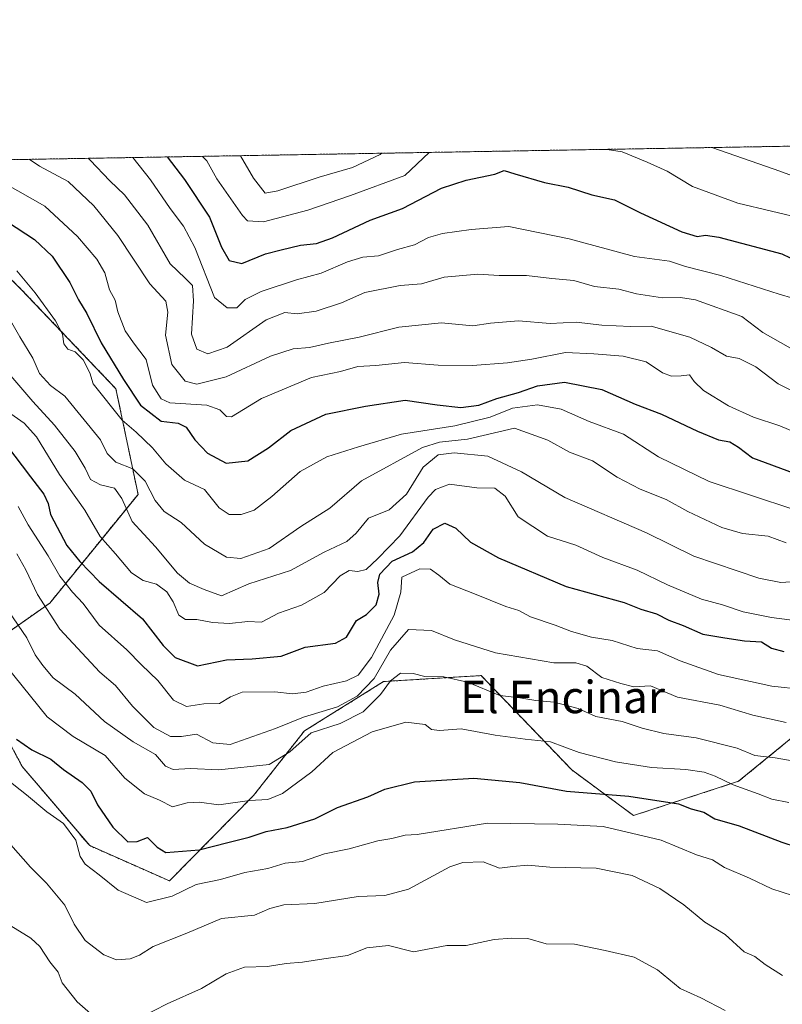
# Model space of a CAD drawing. Units: metres. Extents: x 617721 to 621174, y 4727121 to 4729493.
# Drawn here: x 619132 to 619320, y 4729249 to 4729493 of the extents above; entities that cross this region are included whole.
import ezdxf
from ezdxf.enums import TextEntityAlignment as Align

# ---------------------------------------------------------------- set-up
doc = ezdxf.new("R2010")
doc.units = ezdxf.units.M
doc.header["$MEASUREMENT"] = 0
doc.linetypes.add('TRAZOS', pattern=[0.75, 0.5, -0.25])
for name, color, linetype, lineweight in [('Arbolado forestal', 92, 'TRAZOS', 0), ('Arbolado forestal CxS', 92, 'Continuous', 0), ('Comarca CxS', 133, 'Continuous', 0), ('Comunidad Autónoma CxS', 142, 'Continuous', 0), ('Curva de nivel maestra', 36, 'Continuous', 30), ('Curva de nivel normal', 36, 'Continuous', 0), ('Municipio CxS', 142, 'Continuous', 0), ('Provincia CxS', 1, 'Continuous', 0), ('Texto cartográfico', 19, 'Continuous', 0)]:
    doc.layers.add(name, color=color, linetype=linetype, lineweight=lineweight)
doc.styles.add('Arial', font='txt', dxfattribs={"height": 0.2})

# ---------------------------------------------------------------- blocks, each defined once
blk = doc.blocks.new('*U152')
at = {"layer": 'Arbolado forestal CxS', "color": 92, "linetype": 'Continuous', "lineweight": 0}
for points in [[(619330.38, 4729321.57, 733.15), (619309.39, 4729304.41, 744.25), (619283.42, 4729295.94, 752.45), (619268.1, 4729307.25, 747.21), (619245.7, 4729330.56, 738.36), (619221.58, 4729329.09, 738.28), (619201.99, 4729316.86, 738.48), (619189.42, 4729300.89, 744.26), (619168.63, 4729279.76, 753.08), (619148.88, 4729288.49, 753.82), (619132.22, 4729308.04, 752.34), (619119.12, 4729332.47, 748.95)], [(619120.66, 4729335.62, 747.34), (619138.99, 4729348.49, 734.24), (619160.84, 4729375.41, 712.51), (619155.38, 4729401.54, 702.24), (619131.97, 4729426.12, 706.27), (619121.44, 4729436.65, 705.55)], [(618526.07, 4729447.79, 769.59), (619804.26, 4729469.88, 589.97)]]:
    blk.add_polyline3d(points, dxfattribs=at)
blk = doc.blocks.new('*U158')
at = {"layer": 'Curva de nivel normal', "color": 36, "linetype": 'Continuous', "lineweight": 0}
blk.add_polyline3d([(619148.49, 4729458.55, 685), (619149.04, 4729458.06, 685), (619153.87, 4729453.02, 685), (619157.52, 4729449.55, 685), (619163.27, 4729442.04, 685), (619168.8, 4729432.41, 685), (619172.49, 4729428.89, 685), (619174.29, 4729427.05, 685), (619174.57, 4729423.3, 685), (619174.08, 4729415.02, 685), (619175.42, 4729411.37, 685), (619178.07, 4729410.18, 685), (619182.87, 4729411.8, 685), (619192.56, 4729418.57, 685), (619197.18, 4729420.38, 685), (619200.22, 4729420.06, 685), (619204.88, 4729420.72, 685), (619211.13, 4729422.78, 685), (619216.92, 4729425.33, 685), (619225.66, 4729427.06, 685), (619230.98, 4729427.51, 685), (619236.55, 4729429.14, 685), (619244.91, 4729429.85, 685), (619250.18, 4729429.56, 685), (619256.94, 4729429.52, 685), (619263.18, 4729428.79, 685), (619268.64, 4729428.35, 685), (619273.72, 4729426.8, 685), (619279.74, 4729426.19, 685), (619284.12, 4729425.02, 685), (619290.57, 4729424.01, 685), (619295.03, 4729424.13, 685), (619298.74, 4729423.5, 685), (619310.18, 4729419.42, 685), (619315.39, 4729415.48, 685), (619325.98, 4729409.45, 685)], dxfattribs=at)
blk = doc.blocks.new('*U163')
at = {"layer": 'Curva de nivel normal', "color": 36, "linetype": 'Continuous', "lineweight": 0}
blk.add_polyline3d([(619133.89, 4729458.3, 690), (619136.48, 4729456.59, 690), (619143.58, 4729452.84, 690), (619149.88, 4729446.81, 690), (619155.81, 4729439.48, 690), (619163.79, 4729427.51, 690), (619167.74, 4729423.19, 690), (619168.19, 4729420.52, 690), (619167.64, 4729414.78, 690), (619169.21, 4729407.5, 690), (619172.46, 4729403.4, 690), (619175.38, 4729402.65, 690), (619182.65, 4729404.48, 690), (619193.63, 4729409.57, 690), (619199.25, 4729411.45, 690), (619203.25, 4729411.71, 690), (619207.92, 4729412.8, 690), (619215.57, 4729414.31, 690), (619225.38, 4729416.79, 690), (619235.91, 4729417.85, 690), (619243.68, 4729417.07, 690), (619248.06, 4729417.77, 690), (619254.93, 4729418.31, 690), (619262.82, 4729417.66, 690), (619269.24, 4729418.05, 690), (619275.57, 4729417.23, 690), (619282.62, 4729416.92, 690), (619287.78, 4729416.99, 690), (619297.31, 4729414.32, 690), (619302.71, 4729411.72, 690), (619306.4, 4729409.61, 690), (619309.57, 4729408.98, 690), (619313.67, 4729406.95, 690), (619319.16, 4729402.78, 690), (619326.27, 4729399.22, 690)], dxfattribs=at)
blk = doc.blocks.new('*U164')
at = {"layer": 'Curva de nivel normal', "color": 36, "linetype": 'Continuous', "lineweight": 0}
blk.add_polyline3d([(619321.8, 4729299.17, 745), (619317.62, 4729299.97, 745), (619314.24, 4729301.34, 745), (619308.08, 4729303.52, 745), (619303.62, 4729305.71, 745), (619300.91, 4729306.63, 745), (619296.3, 4729307.29, 745), (619287.82, 4729307.81, 745), (619278.93, 4729309.22, 745), (619269.93, 4729311.55, 745), (619262.89, 4729314.18, 745), (619256.56, 4729314.84, 745), (619249.18, 4729315.79, 745), (619240.74, 4729317.35, 745), (619235.38, 4729316.98, 745), (619233.39, 4729317.26, 745), (619231.88, 4729318.47, 745), (619227.11, 4729319.06, 745), (619218.74, 4729316.65, 745), (619209.05, 4729311.54, 745), (619203.83, 4729306.72, 745), (619196.55, 4729301.4, 745), (619192.92, 4729299.94, 745), (619188.38, 4729299.68, 745), (619180.82, 4729298.58, 745), (619175.93, 4729299.25, 745), (619172.96, 4729299.09, 745), (619169.39, 4729298.05, 745), (619166.16, 4729299.78, 745), (619162.46, 4729301.34, 745), (619157.57, 4729305.19, 745), (619152.68, 4729310.8, 745), (619144.82, 4729315.49, 745), (619138.34, 4729320.37, 745), (619128.04, 4729333.17, 745)], dxfattribs=at)
blk = doc.blocks.new('*U168')
at = {"layer": 'Curva de nivel normal', "color": 36, "linetype": 'Continuous', "lineweight": 0}
for points in [[(619302.73, 4729461.21, 665), (619318.21, 4729455.85, 665), (619337.07, 4729449.06, 665)], [(619186.22, 4729459.2, 665), (619189.4, 4729453.63, 665), (619192.25, 4729449.9, 665), (619195.42, 4729450.54, 665), (619205.67, 4729453.91, 665), (619213.93, 4729456.24, 665), (619220.73, 4729459.47, 665), (619221.11, 4729459.8, 665)]]:
    blk.add_polyline3d(points, dxfattribs=at)
blk = doc.blocks.new('*U173')
at = {"layer": 'Curva de nivel normal', "color": 36, "linetype": 'Continuous', "lineweight": 0}
blk.add_polyline3d([(619324.52, 4729309.13, 740), (619318.4, 4729310.22, 740), (619313.4, 4729310.82, 740), (619309.05, 4729312.57, 740), (619298.86, 4729315.18, 740), (619290.92, 4729316.22, 740), (619285.52, 4729317.52, 740), (619280.6, 4729319.22, 740), (619274.11, 4729320.46, 740), (619269.73, 4729322.38, 740), (619263.78, 4729323.99, 740), (619259.25, 4729324.41, 740), (619255.25, 4729325.04, 740), (619250.31, 4729325.66, 740), (619242.35, 4729328.9, 740), (619236.47, 4729330.24, 740), (619231.78, 4729330.36, 740), (619228.93, 4729331.04, 740), (619225.8, 4729331.13, 740), (619223.31, 4729329.28, 740), (619220.83, 4729325.91, 740), (619216.56, 4729321.58, 740), (619210.8, 4729318.71, 740), (619203.68, 4729316.41, 740), (619198.42, 4729311.66, 740), (619193.31, 4729308.55, 740), (619180.86, 4729307.26, 740), (619173.84, 4729307.61, 740), (619169.57, 4729307.31, 740), (619167.64, 4729308.16, 740), (619165.14, 4729311.04, 740), (619159.64, 4729314.16, 740), (619152.57, 4729319.18, 740), (619145.26, 4729326, 740), (619139.88, 4729330.04, 740), (619137.33, 4729333.07, 740), (619135.42, 4729335.69, 740), (619133.31, 4729339.92, 740), (619128.86, 4729346.38, 740)], dxfattribs=at)
blk = doc.blocks.new('*U185')
at = {"layer": 'Curva de nivel normal', "color": 36, "linetype": 'Continuous', "lineweight": 0}
blk.add_polyline3d([(619127.52, 4729452.56, 695), (619137.82, 4729446.75, 695), (619145.84, 4729439.24, 695), (619150.69, 4729433.62, 695), (619152.62, 4729430.21, 695), (619153.77, 4729426.03, 695), (619155.2, 4729423.44, 695), (619155.83, 4729420.57, 695), (619157.66, 4729415.85, 695), (619159.7, 4729412.87, 695), (619162.87, 4729408.81, 695), (619164.42, 4729402.39, 695), (619166.55, 4729399.04, 695), (619168.7, 4729398.07, 695), (619177.86, 4729397.49, 695), (619181.11, 4729396.33, 695), (619182.7, 4729394.68, 695), (619183.98, 4729394.58, 695), (619191.42, 4729399.15, 695), (619203.71, 4729404.32, 695), (619210.92, 4729405.83, 695), (619215.22, 4729407, 695), (619219.69, 4729407.32, 695), (619226.74, 4729408.02, 695), (619235.1, 4729407.37, 695), (619243.58, 4729407.28, 695), (619252.25, 4729407.94, 695), (619258.25, 4729408.83, 695), (619266.58, 4729410.5, 695), (619273.57, 4729410.14, 695), (619280.82, 4729409.62, 695), (619286.5, 4729408.21, 695), (619290.53, 4729405.48, 695), (619292.78, 4729404.63, 695), (619295.18, 4729404.75, 695), (619297.25, 4729404.94, 695), (619298.39, 4729403.31, 695), (619300.7, 4729401.14, 695), (619306.86, 4729397.32, 695), (619313.05, 4729394.51, 695), (619319.61, 4729392.37, 695), (619329.75, 4729388.09, 695)], dxfattribs=at)
blk = doc.blocks.new('*U190')
at = {"layer": 'Curva de nivel normal', "color": 36, "linetype": 'Continuous', "lineweight": 0}
blk.add_polyline3d([(619325.24, 4729327.1, 730), (619317.57, 4729327.95, 730), (619304.42, 4729330.87, 730), (619294.97, 4729334.2, 730), (619289.37, 4729336.66, 730), (619284.3, 4729337.26, 730), (619278.15, 4729339.21, 730), (619273.04, 4729340.07, 730), (619268.04, 4729341.44, 730), (619264, 4729343.02, 730), (619257.92, 4729345.11, 730), (619255.03, 4729346.7, 730), (619251.79, 4729347.69, 730), (619244.09, 4729350.8, 730), (619237.97, 4729353.15, 730), (619235.23, 4729355.39, 730), (619233.19, 4729356.86, 730), (619230.57, 4729356.94, 730), (619226.12, 4729354.89, 730), (619225.88, 4729351.2, 730), (619224.18, 4729345.53, 730), (619218.58, 4729335.06, 730), (619215.33, 4729330.65, 730), (619212.39, 4729329.27, 730), (619206.66, 4729327.96, 730), (619202.41, 4729326.47, 730), (619199.02, 4729326.06, 730), (619194.64, 4729326.54, 730), (619186.62, 4729326.42, 730), (619183.7, 4729325.3, 730), (619180.97, 4729323.65, 730), (619177.11, 4729323.61, 730), (619172.8, 4729322.89, 730), (619169.58, 4729324.52, 730), (619165.74, 4729329.35, 730), (619161.74, 4729333.2, 730), (619158.1, 4729336.93, 730), (619151.22, 4729343.03, 730), (619147.3, 4729348.41, 730), (619144.61, 4729351.22, 730), (619141.53, 4729355.15, 730), (619138.62, 4729360.23, 730), (619133.69, 4729367.87, 730), (619131.22, 4729372.43, 730)], dxfattribs=at)
blk = doc.blocks.new('*U201')
at = {"layer": 'Curva de nivel normal', "color": 36, "linetype": 'Continuous', "lineweight": 0}
blk.add_polyline3d([(619129.39, 4729288.66, 760), (619134.21, 4729283.16, 760), (619138.23, 4729279.18, 760), (619142.77, 4729273.72, 760), (619145.08, 4729269.02, 760), (619147.73, 4729265.02, 760), (619152.36, 4729261.45, 760), (619155.54, 4729260.25, 760), (619158.92, 4729260.46, 760), (619161.22, 4729261.42, 760), (619164.58, 4729263.52, 760), (619172.92, 4729266.83, 760), (619181.51, 4729270.43, 760), (619189.67, 4729271.27, 760), (619193.47, 4729272.94, 760), (619196.89, 4729273.81, 760), (619204.55, 4729274.18, 760), (619215.28, 4729275.91, 760), (619221.85, 4729276.15, 760), (619227.72, 4729277.68, 760), (619237.96, 4729283.25, 760), (619241.21, 4729284.31, 760), (619246.23, 4729284.51, 760), (619250.25, 4729282.88, 760), (619253.56, 4729283.29, 760), (619257.24, 4729283.63, 760), (619262.73, 4729283.14, 760), (619274.2, 4729282.9, 760), (619283.04, 4729281.12, 760), (619289.92, 4729277.91, 760), (619295.88, 4729273.86, 760), (619301.03, 4729269.53, 760), (619306.07, 4729266.5, 760), (619310.73, 4729262.23, 760), (619313.43, 4729261.02, 760), (619315.96, 4729259.07, 760), (619320.24, 4729256.33, 760)], dxfattribs=at)
blk = doc.blocks.new('*U203')
at = {"layer": 'Curva de nivel normal', "color": 36, "linetype": 'Continuous', "lineweight": 0}
blk.add_polyline3d([(619159.54, 4729458.74, 680), (619163.96, 4729453.19, 680), (619168.78, 4729446.17, 680), (619172.05, 4729441.77, 680), (619174.9, 4729436.5, 680), (619179.75, 4729424.1, 680), (619182.92, 4729421.59, 680), (619185.25, 4729421.58, 680), (619187.35, 4729423.61, 680), (619191.31, 4729425.62, 680), (619200, 4729428.51, 680), (619206.16, 4729430.1, 680), (619212.69, 4729432.96, 680), (619216.46, 4729434.07, 680), (619220.33, 4729434.44, 680), (619225.06, 4729435.96, 680), (619229.19, 4729437.12, 680), (619232.68, 4729438.92, 680), (619236.19, 4729439.93, 680), (619243.25, 4729440.94, 680), (619252.54, 4729441.72, 680), (619267.45, 4729438.64, 680), (619283.65, 4729434.28, 680), (619292.27, 4729433.07, 680), (619296.24, 4729431.82, 680), (619305.03, 4729429.56, 680), (619319.45, 4729424.94, 680), (619326.2, 4729422.94, 680)], dxfattribs=at)
blk = doc.blocks.new('*U204')
at = {"layer": 'Curva de nivel normal', "color": 36, "linetype": 'Continuous', "lineweight": 0}
blk.add_polyline3d([(619130.89, 4729430.71, 705), (619135.38, 4729425.27, 705), (619140.44, 4729418.38, 705), (619142.18, 4729415.04, 705), (619142.51, 4729412.61, 705), (619143.45, 4729411.37, 705), (619145.26, 4729410.71, 705), (619147.27, 4729408.72, 705), (619148.93, 4729405.5, 705), (619149.74, 4729402.75, 705), (619156.89, 4729393.77, 705), (619160.36, 4729390.76, 705), (619164.41, 4729386.88, 705), (619167.68, 4729382.92, 705), (619172.32, 4729378.92, 705), (619177.3, 4729376.58, 705), (619180.9, 4729372.04, 705), (619183.42, 4729370.44, 705), (619186.36, 4729370.46, 705), (619189.58, 4729371.52, 705), (619193.95, 4729374.86, 705), (619200.92, 4729381.1, 705), (619207.54, 4729384.72, 705), (619215.4, 4729387.2, 705), (619226.05, 4729390.3, 705), (619239.18, 4729392.36, 705), (619247.9, 4729394.5, 705), (619253.48, 4729396.76, 705), (619259.68, 4729397.58, 705), (619265.5, 4729396.47, 705), (619272.43, 4729393.45, 705), (619280.91, 4729390.27, 705), (619289.54, 4729384.7, 705), (619302.11, 4729378.62, 705), (619323.04, 4729371.67, 705)], dxfattribs=at)
blk = doc.blocks.new('*U206')
at = {"layer": 'Curva de nivel normal', "color": 36, "linetype": 'Continuous', "lineweight": 0}
for points in [[(619232.89, 4729460.01, 670), (619226.83, 4729454.28, 670), (619213.4, 4729449.33, 670), (619202.82, 4729445.71, 670), (619191.88, 4729442.82, 670), (619187.93, 4729443.05, 670), (619186.66, 4729444.43, 670), (619180.35, 4729453.47, 670), (619177.82, 4729457.93, 670), (619176.78, 4729459.04, 670)], [(619325.82, 4729443.49, 670), (619309.24, 4729447.42, 670), (619297.97, 4729451.54, 670), (619291.69, 4729455.4, 670), (619286.78, 4729457.58, 670), (619280.62, 4729460.17, 670), (619276.89, 4729460.77, 670)]]:
    blk.add_polyline3d(points, dxfattribs=at)
blk = doc.blocks.new('*U207')
at = {"layer": 'Curva de nivel normal', "color": 36, "linetype": 'Continuous', "lineweight": 0}
blk.add_polyline3d([(619326.45, 4729343.76, 720), (619317.54, 4729344.91, 720), (619310.56, 4729346.31, 720), (619305.4, 4729348.05, 720), (619300.23, 4729349.45, 720), (619291.79, 4729353.02, 720), (619284.29, 4729356.67, 720), (619275.84, 4729359.82, 720), (619269.11, 4729362.8, 720), (619262.15, 4729365.1, 720), (619254.9, 4729369.85, 720), (619251.65, 4729374.94, 720), (619249.1, 4729376.94, 720), (619244.61, 4729377.03, 720), (619237.92, 4729377.9, 720), (619234.41, 4729376.64, 720), (619232.58, 4729374.73, 720), (619225.63, 4729365.14, 720), (619220.12, 4729359.5, 720), (619217.3, 4729356.85, 720), (619215.2, 4729356.32, 720), (619213.04, 4729356.6, 720), (619210.86, 4729355.22, 720), (619206.92, 4729351.13, 720), (619201.25, 4729348.02, 720), (619195.56, 4729346.04, 720), (619191.34, 4729343.81, 720), (619187.96, 4729343.92, 720), (619183.44, 4729343.44, 720), (619179.25, 4729343.7, 720), (619175.42, 4729344.48, 720), (619172.57, 4729344.44, 720), (619170.95, 4729345.52, 720), (619169.56, 4729348.82, 720), (619167.94, 4729351.26, 720), (619165.4, 4729353.2, 720), (619162.14, 4729354.06, 720), (619159.19, 4729355.98, 720), (619155.28, 4729360.73, 720), (619151.44, 4729364.97, 720), (619147.65, 4729371.51, 720), (619141.4, 4729380.32, 720), (619135.71, 4729389.6, 720), (619132.68, 4729392.99, 720), (619129.37, 4729395.33, 720)], dxfattribs=at)
blk = doc.blocks.new('*U209')
at = {"layer": 'Curva de nivel normal', "color": 36, "linetype": 'Continuous', "lineweight": 0}
blk.add_polyline3d([(619322.74, 4729276.11, 755), (619317.64, 4729277.79, 755), (619312.12, 4729280.47, 755), (619305.94, 4729283.1, 755), (619302.96, 4729284.97, 755), (619298.94, 4729286.23, 755), (619290.24, 4729289.86, 755), (619275.88, 4729293.22, 755), (619264.7, 4729293.78, 755), (619247.25, 4729294.03, 755), (619229.92, 4729291.23, 755), (619226.92, 4729291.11, 755), (619223.58, 4729290.24, 755), (619220.12, 4729289.69, 755), (619213.04, 4729287.67, 755), (619206.96, 4729286.5, 755), (619201.54, 4729284.54, 755), (619197.25, 4729284.13, 755), (619192.92, 4729282.85, 755), (619187.25, 4729281.87, 755), (619181.25, 4729280.1, 755), (619175.25, 4729278.86, 755), (619169.25, 4729275.99, 755), (619162.92, 4729274.46, 755), (619155.92, 4729277.43, 755), (619151.26, 4729281.25, 755), (619147.79, 4729283.88, 755), (619146.49, 4729285.8, 755), (619145.42, 4729289.83, 755), (619142.38, 4729293.99, 755), (619138.25, 4729296.84, 755), (619133.22, 4729301.08, 755), (619128.14, 4729305.07, 755)], dxfattribs=at)
blk = doc.blocks.new('*U215')
at = {"layer": 'Curva de nivel normal', "color": 36, "linetype": 'Continuous', "lineweight": 0}
for points in [[(619129.37, 4729268.67, 765), (619134.3, 4729265.63, 765), (619136.57, 4729263.57, 765), (619138.99, 4729259.71, 765), (619141.09, 4729257.21, 765), (619142.1, 4729254.54, 765), (619145.76, 4729249.8, 765), (619149.1, 4729246.97, 765)], [(619161.62, 4729246.02, 765), (619168.01, 4729249.35, 765), (619176.54, 4729253.12, 765), (619182.66, 4729256.76, 765), (619187.2, 4729258.4, 765), (619192.88, 4729258.62, 765), (619197.46, 4729259.32, 765), (619201.54, 4729259.63, 765), (619206.82, 4729260.48, 765), (619212.65, 4729261.3, 765), (619217.42, 4729263.17, 765), (619222.8, 4729263.79, 765), (619228.94, 4729262.23, 765), (619237.26, 4729263.78, 765), (619242, 4729263.74, 765), (619248.94, 4729265.26, 765), (619253.34, 4729265.59, 765), (619257.25, 4729265.55, 765), (619261.83, 4729264.22, 765), (619268.76, 4729264.13, 765), (619276.38, 4729262.56, 765), (619283.58, 4729260.9, 765), (619289.36, 4729257.73, 765), (619294.94, 4729253.13, 765), (619300.01, 4729250.82, 765), (619306.08, 4729247.68, 765)]]:
    blk.add_polyline3d(points, dxfattribs=at)
blk = doc.blocks.new('*U217')
at = {"layer": 'Curva de nivel normal', "color": 36, "linetype": 'Continuous', "lineweight": 0}
blk.add_polyline3d([(619324.66, 4729353.9, 715), (619319.85, 4729353.63, 715), (619314.43, 4729354.63, 715), (619298.28, 4729360.14, 715), (619286.61, 4729365.92, 715), (619266.44, 4729374.64, 715), (619255.68, 4729380.95, 715), (619247.33, 4729384.86, 715), (619239.04, 4729385.72, 715), (619235.05, 4729385.18, 715), (619231.38, 4729382.15, 715), (619227.28, 4729375.45, 715), (619222.92, 4729371.54, 715), (619217.81, 4729369.51, 715), (619214.83, 4729365.8, 715), (619212.48, 4729363.7, 715), (619206.92, 4729361.14, 715), (619198.58, 4729356.56, 715), (619188.22, 4729353.24, 715), (619181.48, 4729350.32, 715), (619177.22, 4729351.84, 715), (619173.58, 4729353.42, 715), (619170.58, 4729355.91, 715), (619165.13, 4729362.46, 715), (619159.36, 4729368.67, 715), (619156.8, 4729374.42, 715), (619155, 4729376.95, 715), (619151.56, 4729377.8, 715), (619149.07, 4729379.1, 715), (619147.76, 4729381.9, 715), (619145.32, 4729385.98, 715), (619140.19, 4729392.55, 715), (619134.8, 4729398.34, 715), (619124.45, 4729410.46, 715)], dxfattribs=at)
blk = doc.blocks.new('*U220')
at = {"layer": 'Curva de nivel normal', "color": 36, "linetype": 'Continuous', "lineweight": 0}
blk.add_polyline3d([(619321.12, 4729363.44, 710), (619316.68, 4729365.08, 710), (619310.39, 4729365.71, 710), (619305.25, 4729367.21, 710), (619296.86, 4729371.16, 710), (619291.51, 4729374.14, 710), (619285.07, 4729376.65, 710), (619279.33, 4729379.64, 710), (619273.29, 4729383.73, 710), (619267.57, 4729385.87, 710), (619262.24, 4729388.78, 710), (619253.92, 4729391.82, 710), (619242.3, 4729389.04, 710), (619235.37, 4729388.29, 710), (619231.19, 4729386.96, 710), (619216.09, 4729378.72, 710), (619208.27, 4729372.01, 710), (619201.09, 4729367.49, 710), (619193.27, 4729362.02, 710), (619186.29, 4729359.54, 710), (619182.72, 4729359.87, 710), (619177.28, 4729363.08, 710), (619171.5, 4729368.42, 710), (619167.27, 4729371.2, 710), (619165.08, 4729373.87, 710), (619162.64, 4729378.67, 710), (619159.59, 4729381.73, 710), (619155.36, 4729383.33, 710), (619153.2, 4729385.53, 710), (619151.52, 4729388.88, 710), (619142.76, 4729399.66, 710), (619139.19, 4729402.32, 710), (619136.49, 4729405.29, 710), (619134.79, 4729409.12, 710), (619131.58, 4729414.36, 710), (619126.75, 4729422.89, 710)], dxfattribs=at)
blk = doc.blocks.new('*U221')
at = {"layer": 'Curva de nivel normal', "color": 36, "linetype": 'Continuous', "lineweight": 0}
blk.add_polyline3d([(619321.14, 4729318.97, 735), (619312.93, 4729320.8, 735), (619304.74, 4729323.28, 735), (619294.31, 4729325.21, 735), (619287.57, 4729328.01, 735), (619283.48, 4729327.75, 735), (619280.22, 4729328.58, 735), (619275.52, 4729330.09, 735), (619271.83, 4729332.86, 735), (619269.11, 4729333.74, 735), (619263.72, 4729333.68, 735), (619249.27, 4729336.22, 735), (619239.14, 4729339.42, 735), (619233.39, 4729341.68, 735), (619227.71, 4729341.99, 735), (619223.27, 4729336.87, 735), (619219.22, 4729329.86, 735), (619215.02, 4729325.48, 735), (619210.19, 4729322.85, 735), (619201.81, 4729320.27, 735), (619194.82, 4729317.48, 735), (619183.61, 4729313.52, 735), (619179.37, 4729313.92, 735), (619175.28, 4729316.09, 735), (619171.57, 4729315.51, 735), (619168.84, 4729315.46, 735), (619164.73, 4729317.68, 735), (619159.47, 4729322.97, 735), (619155.24, 4729328.07, 735), (619151.42, 4729331.37, 735), (619141.54, 4729342.01, 735), (619135.94, 4729350.62, 735), (619133.12, 4729356.74, 735), (619130.88, 4729360.66, 735)], dxfattribs=at)
blk = doc.blocks.new('*U229')
at = {"layer": 'Curva de nivel maestra', "color": 36, "linetype": 'Continuous', "lineweight": 30}
blk.add_polyline3d([(619130.79, 4729314.82, 750), (619134.59, 4729312.2, 750), (619139.27, 4729309.88, 750), (619142.4, 4729307.34, 750), (619147, 4729304.11, 750), (619149.18, 4729301.94, 750), (619150.85, 4729298.59, 750), (619154.59, 4729293.02, 750), (619158.35, 4729289.41, 750), (619160.66, 4729289.5, 750), (619163.21, 4729290.51, 750), (619165.6, 4729288.15, 750), (619167.68, 4729286.83, 750), (619176, 4729287.42, 750), (619183.06, 4729289.3, 750), (619188.32, 4729290.6, 750), (619192.5, 4729292.02, 750), (619197.76, 4729292.94, 750), (619204.58, 4729295.12, 750), (619210.18, 4729297.94, 750), (619217.65, 4729300.59, 750), (619221.85, 4729302.46, 750), (619229.25, 4729304.31, 750), (619243.92, 4729305.2, 750), (619255.25, 4729304.09, 750), (619266.84, 4729301.99, 750), (619282.28, 4729300.69, 750), (619294.5, 4729298.82, 750), (619297.66, 4729297.62, 750), (619300.82, 4729296.78, 750), (619303.5, 4729295.13, 750), (619309.5, 4729293.38, 750), (619320.08, 4729289.36, 750), (619327.14, 4729287.02, 750)], dxfattribs=at)
blk = doc.blocks.new('*U231')
at = {"layer": 'Curva de nivel maestra', "color": 36, "linetype": 'Continuous', "lineweight": 30}
blk.add_polyline3d([(619128.27, 4729387.59, 725), (619134.21, 4729379.7, 725), (619137.54, 4729375.44, 725), (619138.63, 4729373.11, 725), (619139.15, 4729370.45, 725), (619143.2, 4729362.76, 725), (619146.48, 4729358.76, 725), (619151.2, 4729353.81, 725), (619161.95, 4729344.57, 725), (619167.09, 4729338.04, 725), (619170.01, 4729335.06, 725), (619175.58, 4729332.96, 725), (619182.72, 4729334.44, 725), (619189.1, 4729334.71, 725), (619196.27, 4729335.36, 725), (619202.2, 4729337.6, 725), (619209.72, 4729338.58, 725), (619212.44, 4729340.1, 725), (619214.92, 4729344.19, 725), (619217.37, 4729345.66, 725), (619219.76, 4729348.04, 725), (619220.46, 4729350.74, 725), (619220.12, 4729353.57, 725), (619220.67, 4729355.65, 725), (619223.7, 4729358.87, 725), (619228.72, 4729361.2, 725), (619231.52, 4729363.53, 725), (619233.81, 4729366.8, 725), (619236.7, 4729368.31, 725), (619239.47, 4729367.03, 725), (619243.04, 4729363.54, 725), (619250.02, 4729359.66, 725), (619266.7, 4729352.62, 725), (619281.08, 4729348.66, 725), (619285.24, 4729346.98, 725), (619289.05, 4729345.83, 725), (619292.15, 4729344.25, 725), (619295.64, 4729342.93, 725), (619300.54, 4729340.83, 725), (619305.95, 4729339.91, 725), (619310.88, 4729339.18, 725), (619315.02, 4729338.93, 725), (619317.54, 4729337.31, 725), (619320.61, 4729336.56, 725)], dxfattribs=at)
blk = doc.blocks.new('*U235')
at = {"layer": 'Curva de nivel maestra', "color": 36, "linetype": 'Continuous', "lineweight": 30}
blk.add_polyline3d([(619128.58, 4729442.84, 700), (619135.22, 4729438.48, 700), (619139.64, 4729434.34, 700), (619143.96, 4729427.86, 700), (619146.14, 4729423.52, 700), (619148.16, 4729420.19, 700), (619151.7, 4729412.86, 700), (619157.25, 4729403.86, 700), (619161.45, 4729397.44, 700), (619166.57, 4729393.55, 700), (619170.75, 4729393.02, 700), (619172.77, 4729392.04, 700), (619174.92, 4729388.87, 700), (619178.02, 4729385.63, 700), (619182.61, 4729383.09, 700), (619188.01, 4729383.66, 700), (619193.14, 4729386.88, 700), (619198.6, 4729391.22, 700), (619207.3, 4729395.27, 700), (619217.12, 4729397.23, 700), (619226.89, 4729398.74, 700), (619234.86, 4729397.53, 700), (619240.65, 4729396.92, 700), (619245.17, 4729397.45, 700), (619249.58, 4729399.1, 700), (619254.92, 4729400.6, 700), (619259.66, 4729402.28, 700), (619266.32, 4729403.14, 700), (619275.6, 4729401.35, 700), (619283.78, 4729397.76, 700), (619290.3, 4729395.23, 700), (619299.26, 4729391.01, 700), (619304.39, 4729388.9, 700), (619307.18, 4729388.36, 700), (619309.37, 4729387.12, 700), (619312.85, 4729384.41, 700), (619322.91, 4729380.77, 700)], dxfattribs=at)

msp = doc.modelspace()

# ---------------------------------------------------------------- linework, layer by layer
at = {"layer": 'Arbolado forestal', "color": 92, "linetype": 'TRAZOS', "lineweight": 0}
for points in [[(618526.07, 4729447.79, 769.59), (618908.83, 4729454.41, 728.1), (619648.17, 4729467.19, 566.86), (619804.26, 4729469.88, 589.97)], [(619121.44, 4729436.65, 705.55), (619131.97, 4729426.12, 706.27), (619155.38, 4729401.54, 702.24), (619160.84, 4729375.41, 712.51), (619138.99, 4729348.49, 734.24), (619120.66, 4729335.62, 747.34)], [(619121.44, 4729436.65, 705.55), (619131.97, 4729426.12, 706.27), (619155.38, 4729401.54, 702.24), (619160.84, 4729375.41, 712.51), (619138.99, 4729348.49, 734.24), (619120.66, 4729335.62, 747.34)], [(619119.12, 4729332.47, 748.95), (619132.22, 4729308.04, 752.34), (619148.88, 4729288.49, 753.82), (619168.63, 4729279.76, 753.08), (619189.42, 4729300.89, 744.26), (619201.99, 4729316.86, 738.48), (619221.58, 4729329.09, 738.28), (619245.69, 4729330.56, 738.36), (619268.1, 4729307.25, 747.21), (619283.42, 4729295.94, 752.45), (619309.39, 4729304.41, 744.25), (619330.38, 4729321.57, 733.15)], [(619119.12, 4729332.47, 748.95), (619132.22, 4729308.04, 752.34), (619148.88, 4729288.49, 753.82), (619168.63, 4729279.76, 753.08), (619189.42, 4729300.89, 744.26), (619201.99, 4729316.86, 738.48), (619221.58, 4729329.09, 738.28), (619245.69, 4729330.56, 738.36), (619268.1, 4729307.25, 747.21), (619283.42, 4729295.94, 752.45), (619309.39, 4729304.41, 744.25), (619330.38, 4729321.57, 733.15)]]:
    msp.add_polyline3d(points, dxfattribs=at)
at = {"layer": 'Arbolado forestal CxS', "color": 92, "linetype": 'Continuous', "lineweight": 0}
for points in [[(619121.44, 4729436.65, 705.55), (619131.97, 4729426.12, 706.27), (619155.38, 4729401.54, 702.24), (619160.84, 4729375.41, 712.51), (619138.99, 4729348.49, 734.24), (619120.66, 4729335.62, 747.34)], [(619119.12, 4729332.47, 748.95), (619132.22, 4729308.04, 752.34), (619148.88, 4729288.49, 753.82), (619168.63, 4729279.76, 753.08), (619189.42, 4729300.89, 744.26), (619201.99, 4729316.86, 738.48), (619221.58, 4729329.09, 738.28), (619245.7, 4729330.56, 738.36), (619268.1, 4729307.25, 747.21), (619283.42, 4729295.94, 752.45), (619309.39, 4729304.41, 744.25), (619330.38, 4729321.57, 733.15)]]:
    msp.add_polyline3d(points, dxfattribs=at)
at = {"layer": 'Comarca CxS', "color": 133, "linetype": 'Continuous', "lineweight": 0}
msp.add_polyline3d([(619042.08, 4728968.11, 855.28), (619058.26, 4729057.69, 835.91), (619061.71, 4729080.67, 829.74), (619066.14, 4729105.34, 823.97), (619072.27, 4729142.76, 813.71), (619074.96, 4729161.02, 808.8), (619080.3, 4729194.48, 799.36), (619081.95, 4729208.77, 795.29), (619090.08, 4729242.56, 784.54), (619092.5, 4729261.44, 779.98), (619097.38, 4729288.28, 770.31), (619103.03, 4729319.84, 758.99), (619108.79, 4729351.66, 747.99), (619116.6, 4729392.82, 727.92), (619122.98, 4729429.87, 708.39), (619127.74, 4729456.7, 692.82), (619128.33, 4729458.2, 691.89), (621133.28, 4729492.85, 517.31)], dxfattribs=at)
msp.add_polyline3d([(619042.08, 4728968.11, 855.28), (619058.26, 4729057.69, 835.91), (619061.71, 4729080.67, 829.74), (619066.14, 4729105.34, 823.97), (619072.27, 4729142.76, 813.71), (619074.96, 4729161.02, 808.8), (619080.3, 4729194.48, 799.36), (619081.95, 4729208.77, 795.29), (619090.08, 4729242.56, 784.54), (619092.5, 4729261.44, 779.98), (619097.38, 4729288.28, 770.31), (619103.03, 4729319.84, 758.99), (619108.79, 4729351.66, 747.99), (619116.6, 4729392.82, 727.92), (619122.98, 4729429.87, 708.39), (619127.74, 4729456.7, 692.82), (619128.33, 4729458.2, 691.89), (621133.28, 4729492.85, 517.31)], dxfattribs=at)
at = {"layer": 'Comunidad Autónoma CxS', "color": 142, "linetype": 'Continuous', "lineweight": 0}
msp.add_polyline3d([(621173.82, 4727179.53, 697.44), (617760.4, 4727120.56, 1053.94), (617749.01, 4727789.74, 1117.37), (617721.02, 4729433.88, 774.77), (619128.33, 4729458.2, 691.89), (621133.28, 4729492.85, 517.31), (621173.82, 4727179.53, 697.44)], close=True, dxfattribs=at)
msp.add_polyline3d([(621173.82, 4727179.53, 697.44), (617760.4, 4727120.56, 1053.94), (617749.01, 4727789.74, 1117.37), (617721.02, 4729433.88, 774.77), (619128.33, 4729458.2, 691.89), (621133.28, 4729492.85, 517.31), (621173.82, 4727179.53, 697.44)], close=True, dxfattribs=at)
at = {"layer": 'Curva de nivel maestra', "color": 36, "linetype": 'Continuous', "lineweight": 30}
msp.add_polyline3d([(619168.07, 4729458.89, 675), (619172.32, 4729453.33, 675), (619178.51, 4729443.96, 675), (619181.47, 4729436.59, 675), (619183.37, 4729433.26, 675), (619186.51, 4729432.49, 675), (619192.39, 4729434.88, 675), (619196.22, 4729435.92, 675), (619201.02, 4729437.1, 675), (619205.01, 4729437.45, 675), (619208.94, 4729438.88, 675), (619218.25, 4729443.26, 675), (619226.25, 4729446.16, 675), (619235.91, 4729451.16, 675), (619242.02, 4729453.17, 675), (619249.09, 4729454.66, 675), (619251.37, 4729455.5, 675), (619254.05, 4729454.75, 675), (619261.34, 4729452.59, 675), (619267.23, 4729451.42, 675), (619273.12, 4729449.5, 675), (619278.67, 4729448.29, 675), (619285.1, 4729445.06, 675), (619295.38, 4729440.33, 675), (619299.14, 4729439.17, 675), (619301.21, 4729439.54, 675), (619304.48, 4729439.05, 675), (619320.08, 4729434.89, 675), (619328.31, 4729430.98, 675)], dxfattribs=at)
at = {"layer": 'Municipio CxS', "color": 142, "linetype": 'Continuous', "lineweight": 0}
msp.add_polyline3d([(619042.08, 4728968.11, 855.28), (619058.26, 4729057.69, 835.91), (619061.71, 4729080.67, 829.74), (619066.14, 4729105.34, 823.97), (619072.27, 4729142.76, 813.71), (619074.96, 4729161.02, 808.8), (619080.3, 4729194.48, 799.36), (619081.95, 4729208.77, 795.29), (619090.08, 4729242.56, 784.54), (619092.5, 4729261.44, 779.98), (619097.38, 4729288.28, 770.31), (619103.03, 4729319.84, 758.99), (619108.79, 4729351.66, 747.99), (619116.6, 4729392.82, 727.92), (619122.98, 4729429.87, 708.39), (619127.74, 4729456.7, 692.82), (619128.33, 4729458.2, 691.89), (621133.28, 4729492.85, 517.31)], dxfattribs=at)
msp.add_polyline3d([(619042.08, 4728968.11, 855.28), (619058.26, 4729057.69, 835.91), (619061.71, 4729080.67, 829.74), (619066.14, 4729105.34, 823.97), (619072.27, 4729142.76, 813.71), (619074.96, 4729161.02, 808.8), (619080.3, 4729194.48, 799.36), (619081.95, 4729208.77, 795.29), (619090.08, 4729242.56, 784.54), (619092.5, 4729261.44, 779.98), (619097.38, 4729288.28, 770.31), (619103.03, 4729319.84, 758.99), (619108.79, 4729351.66, 747.99), (619116.6, 4729392.82, 727.92), (619122.98, 4729429.87, 708.39), (619127.74, 4729456.7, 692.82), (619128.33, 4729458.2, 691.89), (621133.28, 4729492.85, 517.31)], dxfattribs=at)
at = {"layer": 'Provincia CxS', "color": 1, "linetype": 'Continuous', "lineweight": 0}
msp.add_polyline3d([(619937.42, 4727158.17, 904.79), (617760.4, 4727120.56, 1053.94), (617749.01, 4727789.74, 1117.37), (617721.02, 4729433.88, 774.77), (619128.33, 4729458.2, 691.89), (621133.28, 4729492.85, 517.31), (621168.74, 4727469.42, 766.38), (621173.82, 4727179.53, 697.44), (619937.42, 4727158.17, 904.79)], close=True, dxfattribs=at)
msp.add_polyline3d([(619937.42, 4727158.17, 904.79), (617760.4, 4727120.56, 1053.94), (617749.01, 4727789.74, 1117.37), (617721.02, 4729433.88, 774.77), (619128.33, 4729458.2, 691.89), (621133.28, 4729492.85, 517.31), (621168.74, 4727469.42, 766.38), (621173.82, 4727179.53, 697.44), (619937.42, 4727158.17, 904.79)], close=True, dxfattribs=at)

# ---------------------------------------------------------------- block references
at = {"layer": 'Arbolado forestal CxS', "color": 92, "linetype": 'Continuous', "lineweight": 0}
msp.add_blockref('*U152', (0, 0), dxfattribs=at)
at = {"layer": 'Curva de nivel maestra', "color": 36, "linetype": 'Continuous', "lineweight": 30}
for name in ['*U235', '*U231', '*U229']:
    msp.add_blockref(name, (0, 0), dxfattribs=at)
at = {"layer": 'Curva de nivel normal', "color": 36, "linetype": 'Continuous', "lineweight": 0}
for name in ['*U168', '*U206', '*U217', '*U220', '*U204', '*U185', '*U163', '*U158', '*U203', '*U190', '*U207', '*U164', '*U173', '*U221', '*U215', '*U201', '*U209']:
    msp.add_blockref(name, (0, 0), dxfattribs=at)

# ---------------------------------------------------------------- texts
at = {"layer": 'Texto cartográfico', "color": 19, "linetype": 'Continuous', "lineweight": 0, "style": 'Arial'}
msp.add_text('El Encinar', height=8, dxfattribs=at).set_placement((619265.86, 4729325.27), align=Align.MIDDLE_CENTER)

doc.saveas('drawing.dxf')
